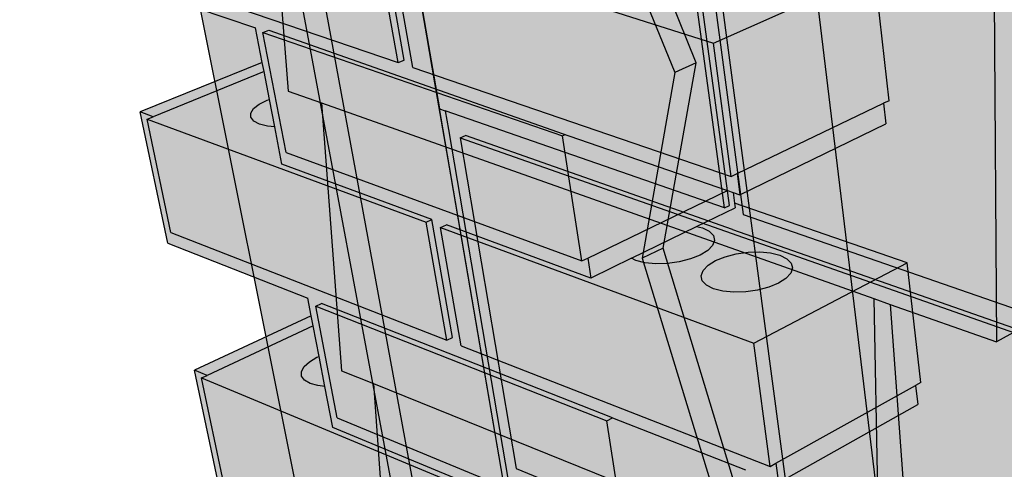
# Model space of a CAD drawing. Units: inches. Extents: x 1571 to 1634.7, y 1681.2 to 1740.5.
# Drawn here: x 1571 to 1596.2, y 1709.1 to 1720.6 of the extents above; entities that cross this region are included whole.
import ezdxf

# ---------------------------------------------------------------- set-up
doc = ezdxf.new("R2010")
doc.units = ezdxf.units.IN
doc.header["$MEASUREMENT"] = 0
for name, color, linetype in [('11 SOPRASEAL LM 202 VP (Vapor Permeable)', 7, 'Continuous'), ('12 SOPRASEAL LM 203 (Non-Permeable)', 7, 'Continuous'), ('13 SOPRASEAL LM 204 VP (Vapor Permeable)', 7, 'Continuous'), ('81 Masonry', 7, 'Continuous'), ('82 + Insulation Behind Masonry', 7, 'Continuous'), ('83 Panel System', 7, 'Continuous'), ('84 + Insulation Behind Panels', 7, 'Continuous'), ('85 Exterior Insulation and Finish System', 7, 'Continuous'), ('852 Siding', 7, 'Continuous'), ('853 + Insulation Behind Siding', 7, 'Continuous'), ('91 Concrete Masonry Unit (CMU)', 7, 'Continuous'), ('92 Steel Framing', 7, 'Continuous'), ('93 Wood Framing', 7, 'Continuous')]:
    doc.layers.add(name, color=color, linetype=linetype)

msp = doc.modelspace()

# ---------------------------------------------------------------- hatches: boundary and pattern name
at = {"layer": '11 SOPRASEAL LM 202 VP (Vapor Permeable)'}
h = msp.add_hatch(color=253, dxfattribs=at)
h.dxf.hatch_style = 1
edge = h.paths.add_edge_path()
edge.add_line((1578.253, 1738.557), (1584.754, 1700.661))
edge.add_line((1584.754, 1700.661), (1609.888, 1689.046))
edge.add_spline(control_points=[(1609.888, 1689.046), (1609.605, 1690.493), (1609.335, 1693.461), (1611.716, 1697.768), (1610.617, 1702.671), (1607.379, 1707.318), (1610.54, 1713.597), (1605.259, 1720.551), (1609.43, 1727.016), (1608.965, 1731.185), (1608.77, 1732.283)], knot_values=[1.649825, 1.649825, 1.649825, 1.649825, 5.973456, 10.614928, 15.53978, 20.258122, 26.589815, 33.553915, 42.824512, 46.137671, 46.137671, 46.137671, 46.137671], degree=3, periodic=0)
edge.add_line((1608.77, 1732.283), (1578.253, 1738.557))
at = {"layer": '12 SOPRASEAL LM 203 (Non-Permeable)'}
h = msp.add_hatch(color=253, dxfattribs=at)
h.dxf.hatch_style = 1
edge = h.paths.add_edge_path()
edge.add_line((1578.253, 1738.557), (1584.754, 1700.661))
edge.add_line((1584.754, 1700.661), (1609.888, 1689.046))
edge.add_spline(control_points=[(1609.888, 1689.046), (1609.605, 1690.493), (1609.335, 1693.461), (1611.716, 1697.768), (1610.617, 1702.671), (1607.379, 1707.318), (1610.54, 1713.597), (1605.259, 1720.551), (1609.43, 1727.016), (1608.965, 1731.185), (1608.77, 1732.283)], knot_values=[1.649825, 1.649825, 1.649825, 1.649825, 5.973456, 10.614928, 15.53978, 20.258122, 26.589815, 33.553915, 42.824512, 46.137671, 46.137671, 46.137671, 46.137671], degree=3, periodic=0)
edge.add_line((1608.77, 1732.283), (1578.253, 1738.557))
at = {"layer": '13 SOPRASEAL LM 204 VP (Vapor Permeable)'}
h = msp.add_hatch(color=253, dxfattribs=at)
h.dxf.hatch_style = 1
edge = h.paths.add_edge_path()
edge.add_line((1578.253, 1738.557), (1584.754, 1700.661))
edge.add_line((1584.754, 1700.661), (1609.888, 1689.046))
edge.add_spline(control_points=[(1609.888, 1689.046), (1609.605, 1690.493), (1609.335, 1693.461), (1611.716, 1697.768), (1610.617, 1702.671), (1607.379, 1707.318), (1610.54, 1713.597), (1605.259, 1720.551), (1609.43, 1727.016), (1608.965, 1731.185), (1608.77, 1732.283)], knot_values=[1.649825, 1.649825, 1.649825, 1.649825, 5.973456, 10.614928, 15.53978, 20.258122, 26.589815, 33.553915, 42.824512, 46.137671, 46.137671, 46.137671, 46.137671], degree=3, periodic=0)
edge.add_line((1608.77, 1732.283), (1578.253, 1738.557))
at = {"layer": '81 Masonry'}
h = msp.add_hatch(color=255, dxfattribs=at)
h.dxf.hatch_style = 1
h.paths.add_polyline_path([(1579.698, 1727.112), (1579.084, 1730.634), (1579.249, 1730.686), (1583.172, 1729.657), (1583.079, 1730.256), (1582.915, 1730.202), (1574.893, 1732.278), (1574.205, 1735.85), (1574.374, 1735.894), (1573.999, 1735.981), (1574.422, 1733.797), (1574.455, 1733.624), (1574.558, 1733.092), (1574.659, 1732.572), (1574.798, 1731.853), (1578.855, 1730.789), (1579.47, 1727.279), (1579.309, 1727.223), (1571.865, 1729.365), (1571.161, 1732.718), (1571.327, 1732.763), (1570.978, 1732.855), (1571.795, 1728.979), (1575.567, 1727.881), (1575.861, 1726.36), (1575.901, 1726.155), (1576.023, 1725.523), (1576.142, 1724.908), (1576.307, 1724.058), (1580.254, 1722.802), (1580.822, 1719.554), (1580.669, 1719.49), (1573.419, 1721.965), (1572.765, 1725.081), (1572.923, 1725.134), (1572.582, 1725.243), (1573.342, 1721.64), (1577.02, 1720.374), (1577.191, 1719.491), (1577.236, 1719.258), (1577.374, 1718.543), (1577.509, 1717.847), (1577.695, 1716.887), (1581.537, 1715.472), (1582.065, 1712.455), (1581.919, 1712.384), (1574.853, 1715.138), (1574.243, 1718.043), (1574.393, 1718.104), (1574.061, 1718.226), (1574.769, 1714.866), (1578.358, 1713.459), (1578.445, 1713.011), (1578.494, 1712.755), (1578.647, 1711.968), (1578.795, 1711.203), (1578.999, 1710.149), (1582.74, 1708.597), (1583.232, 1705.789), (1583.093, 1705.713), (1576.205, 1708.705), (1575.635, 1711.417), (1575.778, 1711.484), (1575.454, 1711.619), (1576.115, 1708.48), (1579.627, 1706.947), (1579.619, 1706.943), (1579.673, 1706.667), (1579.837, 1705.819), (1579.996, 1704.995), (1580.216, 1703.861), (1583.861, 1702.194), (1584.32, 1699.575), (1584.187, 1699.494), (1577.469, 1702.687), (1576.935, 1705.226), (1577.072, 1705.298), (1576.756, 1705.443), (1577.375, 1702.504), (1580.397, 1701.062), (1580.706, 1700.915), (1580.794, 1700.873), (1580.952, 1700.056), (1581.121, 1699.183), (1581.354, 1697.981), (1584.907, 1696.218), (1585.336, 1693.769), (1585.209, 1693.683), (1578.653, 1697.046), (1578.153, 1699.428), (1578.285, 1699.504), (1577.975, 1699.658), (1578.556, 1696.9), (1585.405, 1693.376), (1592.988, 1689.475), (1592.934, 1689.879), (1592.809, 1689.784), (1585.548, 1693.509), (1585.12, 1695.963), (1585.25, 1696.048), (1588.65, 1694.361), (1588.586, 1694.773), (1588.457, 1694.685), (1581.472, 1698.14), (1580.99, 1700.637), (1581.124, 1700.715), (1584.393, 1699.156), (1588.186, 1697.346), (1590.634, 1696.178), (1591.018, 1695.995), (1591.263, 1695.878), (1592.19, 1695.436), (1592.132, 1695.87), (1592.002, 1695.778), (1584.534, 1699.328), (1584.077, 1701.954), (1584.213, 1702.034), (1587.707, 1700.436), (1587.638, 1700.878), (1587.503, 1700.794), (1580.331, 1704.061), (1579.816, 1706.73), (1579.956, 1706.804), (1583.311, 1705.34), (1587.21, 1703.638), (1590.07, 1702.389), (1590.516, 1702.195), (1591.334, 1701.838), (1591.272, 1702.304), (1591.135, 1702.219), (1583.45, 1705.557), (1582.96, 1708.372), (1583.102, 1708.447), (1586.695, 1706.956), (1586.621, 1707.431), (1586.48, 1707.353), (1579.11, 1710.394), (1578.559, 1713.255), (1578.705, 1713.323), (1582.149, 1711.972), (1586.161, 1710.399), (1589.568, 1709.063), (1590.096, 1708.856), (1590.412, 1708.732), (1590.344, 1709.235), (1590.202, 1709.156), (1582.286, 1712.241), (1581.76, 1715.267), (1581.908, 1715.335), (1585.606, 1713.972), (1585.527, 1714.484), (1585.379, 1714.413), (1577.801, 1717.186), (1577.209, 1720.258), (1577.277, 1720.285), (1577.358, 1720.318), (1585.041, 1717.614), (1589.111, 1716.213), (1589.252, 1716.165), (1589.425, 1716.105), (1589.353, 1716.649), (1589.203, 1716.577), (1581.047, 1719.361), (1580.48, 1722.62), (1580.636, 1722.681), (1584.443, 1721.469), (1584.357, 1722.022), (1584.201, 1721.959), (1576.408, 1724.415), (1575.771, 1727.722), (1575.932, 1727.775), (1579.568, 1726.717), (1583.82, 1725.48), (1588.347, 1724.164), (1588.269, 1724.754), (1588.111, 1724.691)])
h = msp.add_hatch(color=255, dxfattribs=at)
h.dxf.hatch_style = 1
h.paths.add_polyline_path([(1583.661, 1725.421), (1575.771, 1727.722), (1576.408, 1724.415), (1584.201, 1721.959)])
h.paths.add_polyline_path([(1579.568, 1726.717), (1575.932, 1727.775), (1575.771, 1727.722), (1583.661, 1725.421), (1583.82, 1725.48)])
h.paths.add_polyline_path([(1588.25, 1723.608), (1588.394, 1723.667), (1588.326, 1724.17), (1583.82, 1725.48), (1583.661, 1725.421), (1584.201, 1721.959), (1584.357, 1722.022)])
h.paths.add_polyline_path([(1587.286, 1722.643), (1588.322, 1723.071), (1588.308, 1723.177), (1588.25, 1723.608), (1584.357, 1722.022), (1584.443, 1721.469), (1585.535, 1721.92)])
h.paths.add_polyline_path([(1592.872, 1721.818), (1588.308, 1723.177), (1588.322, 1723.071), (1587.286, 1722.643), (1587.439, 1722.61), (1587.618, 1722.535), (1587.725, 1722.439), (1587.753, 1722.329), (1587.7, 1722.213), (1587.567, 1722.098), (1587.364, 1721.993), (1587.105, 1721.905), (1586.806, 1721.839), (1586.49, 1721.801), (1586.177, 1721.794), (1585.891, 1721.817), (1585.65, 1721.87), (1585.535, 1721.92), (1584.443, 1721.469), (1580.636, 1722.681), (1580.48, 1722.62), (1588.744, 1719.984)])
h.paths.add_polyline_path([(1587.408, 1721.41), (1587.381, 1721.524), (1587.436, 1721.644), (1587.57, 1721.761), (1587.774, 1721.867), (1588.032, 1721.956), (1588.328, 1722.021), (1588.641, 1722.058), (1588.952, 1722.066), (1589.238, 1722.043), (1589.482, 1721.99), (1589.667, 1721.912), (1589.781, 1721.814), (1589.814, 1721.701), (1589.765, 1721.581), (1589.636, 1721.464), (1589.436, 1721.355), (1589.177, 1721.264), (1588.877, 1721.197), (1588.558, 1721.158), (1588.241, 1721.15), (1587.949, 1721.174), (1587.702, 1721.228), (1587.518, 1721.309)], flags=16)
h = msp.add_hatch(color=255, dxfattribs=at)
h.dxf.hatch_style = 1
h.paths.add_polyline_path([(1572.765, 1725.081), (1573.419, 1721.965), (1580.669, 1719.49), (1580.097, 1722.742)])
h.paths.add_polyline_path([(1580.254, 1722.802), (1580.097, 1722.742), (1580.669, 1719.49), (1580.822, 1719.554)])
h.paths.add_polyline_path([(1580.48, 1722.62), (1581.047, 1719.361), (1589.203, 1716.577), (1588.744, 1719.984)])
h = msp.add_hatch(color=255, dxfattribs=at)
h.dxf.hatch_style = 1
h.paths.add_polyline_path([(1592.872, 1721.818), (1588.744, 1719.984), (1589.203, 1716.577), (1589.353, 1716.649), (1593.106, 1718.447), (1593.245, 1718.513)])
h.paths.add_polyline_path([(1593.166, 1717.918), (1593.106, 1718.447), (1589.353, 1716.649), (1589.425, 1716.105)])
h.paths.add_polyline_path([(1589.765, 1721.581), (1589.814, 1721.701), (1589.781, 1721.814), (1589.667, 1721.912), (1589.482, 1721.99), (1589.238, 1722.043), (1588.952, 1722.066), (1588.641, 1722.058), (1588.328, 1722.021), (1588.032, 1721.956), (1587.774, 1721.867), (1587.57, 1721.761), (1587.436, 1721.644), (1587.381, 1721.524), (1587.408, 1721.41), (1587.518, 1721.309), (1587.702, 1721.228), (1587.949, 1721.174), (1588.241, 1721.15), (1588.558, 1721.158), (1588.877, 1721.197), (1589.177, 1721.264), (1589.436, 1721.355), (1589.636, 1721.464)])
h.paths.add_polyline_path([(1587.753, 1722.329), (1587.725, 1722.439), (1587.618, 1722.535), (1587.439, 1722.61), (1587.286, 1722.643), (1585.535, 1721.92), (1585.65, 1721.87), (1585.891, 1721.817), (1586.177, 1721.794), (1586.49, 1721.801), (1586.806, 1721.839), (1587.105, 1721.905), (1587.364, 1721.993), (1587.567, 1722.098), (1587.7, 1722.213)])
h = msp.add_hatch(color=255, dxfattribs=at)
h.dxf.hatch_style = 1
h.paths.add_polyline_path([(1584.879, 1717.616), (1577.209, 1720.258), (1577.801, 1717.186), (1585.379, 1714.413)])
h.paths.add_polyline_path([(1577.358, 1720.318), (1577.277, 1720.285), (1577.209, 1720.258), (1584.879, 1717.616), (1584.947, 1717.647)])
h.paths.add_polyline_path([(1585.041, 1717.614), (1584.947, 1717.647), (1584.879, 1717.616), (1585.379, 1714.413), (1585.527, 1714.484), (1589.111, 1716.213)])
h = msp.add_hatch(color=255, dxfattribs=at)
h.dxf.hatch_style = 1
h.paths.add_polyline_path([(1576.895, 1718.197), (1576.969, 1718.311), (1577.113, 1718.422), (1577.315, 1718.523), (1577.374, 1718.543), (1577.236, 1719.258), (1574.393, 1718.104), (1574.243, 1718.043), (1581.388, 1715.404), (1581.537, 1715.472), (1577.695, 1716.887), (1577.509, 1717.847), (1577.325, 1717.864), (1577.118, 1717.916), (1576.972, 1717.992), (1576.896, 1718.088)])
h.paths.add_polyline_path([(1577.236, 1719.258), (1577.191, 1719.491), (1574.061, 1718.226), (1574.393, 1718.104)])
h.paths.add_polyline_path([(1577.374, 1718.543), (1577.315, 1718.523), (1577.113, 1718.422), (1576.969, 1718.311), (1576.895, 1718.197), (1576.896, 1718.088), (1576.972, 1717.992), (1577.118, 1717.916), (1577.325, 1717.864), (1577.509, 1717.847)], flags=17)
h = msp.add_hatch(color=255, dxfattribs=at)
h.dxf.hatch_style = 1
h.paths.add_polyline_path([(1574.243, 1718.043), (1574.853, 1715.138), (1581.919, 1712.384), (1581.388, 1715.404)])
h.paths.add_polyline_path([(1581.537, 1715.472), (1581.388, 1715.404), (1581.919, 1712.384), (1582.065, 1712.455)])
h = msp.add_hatch(color=255, dxfattribs=at)
h.dxf.hatch_style = 1
h.paths.add_polyline_path([(1588.315, 1715.293), (1589.304, 1715.775), (1589.288, 1715.895), (1589.252, 1716.165), (1589.111, 1716.213), (1585.527, 1714.484), (1585.606, 1713.972), (1586.647, 1714.479)])
h = msp.add_hatch(color=255, dxfattribs=at)
h.dxf.hatch_style = 1
h.paths.add_polyline_path([(1581.76, 1715.267), (1582.286, 1712.241), (1590.202, 1709.156), (1589.778, 1712.305)])
h.paths.add_polyline_path([(1593.712, 1714.364), (1589.288, 1715.895), (1589.304, 1715.775), (1588.315, 1715.293), (1588.464, 1715.256), (1588.638, 1715.171), (1588.744, 1715.063), (1588.773, 1714.939), (1588.724, 1714.809), (1588.599, 1714.68), (1588.406, 1714.561), (1588.158, 1714.462), (1587.872, 1714.388), (1587.569, 1714.346), (1587.268, 1714.337), (1586.991, 1714.364), (1586.758, 1714.423), (1586.647, 1714.479), (1585.606, 1713.972), (1581.908, 1715.335), (1581.76, 1715.267), (1589.778, 1712.305)])
h.paths.add_polyline_path([(1588.461, 1713.906), (1588.432, 1714.034), (1588.483, 1714.168), (1588.61, 1714.3), (1588.803, 1714.42), (1589.05, 1714.519), (1589.333, 1714.593), (1589.634, 1714.635), (1589.932, 1714.643), (1590.209, 1714.617), (1590.445, 1714.558), (1590.625, 1714.47), (1590.736, 1714.359), (1590.771, 1714.233), (1590.726, 1714.098), (1590.604, 1713.966), (1590.413, 1713.844), (1590.166, 1713.742), (1589.879, 1713.666), (1589.573, 1713.622), (1589.268, 1713.614), (1588.987, 1713.641), (1588.748, 1713.702), (1588.569, 1713.792)], flags=16)
h = msp.add_hatch(color=255, dxfattribs=at)
h.dxf.hatch_style = 1
h.paths.add_polyline_path([(1589.05, 1714.519), (1588.803, 1714.42), (1588.61, 1714.3), (1588.483, 1714.168), (1588.432, 1714.034), (1588.461, 1713.906), (1588.569, 1713.792), (1588.748, 1713.702), (1588.987, 1713.641), (1589.268, 1713.614), (1589.573, 1713.622), (1589.879, 1713.666), (1590.166, 1713.742), (1590.413, 1713.844), (1590.604, 1713.966), (1590.726, 1714.098), (1590.771, 1714.233), (1590.736, 1714.359), (1590.625, 1714.47), (1590.445, 1714.558), (1590.209, 1714.617), (1589.932, 1714.643), (1589.634, 1714.635), (1589.333, 1714.593)])
h.paths.add_polyline_path([(1586.647, 1714.479), (1586.758, 1714.423), (1586.991, 1714.364), (1587.268, 1714.337), (1587.569, 1714.346), (1587.872, 1714.388), (1588.158, 1714.462), (1588.406, 1714.561), (1588.599, 1714.68), (1588.724, 1714.809), (1588.773, 1714.939), (1588.744, 1715.063), (1588.638, 1715.171), (1588.464, 1715.256), (1588.315, 1715.293)])
h = msp.add_hatch(color=255, dxfattribs=at)
h.dxf.hatch_style = 1
h.paths.add_polyline_path([(1593.925, 1711.226), (1594.057, 1711.3), (1593.712, 1714.364), (1589.778, 1712.305), (1590.202, 1709.156), (1590.344, 1709.235)])
h.paths.add_polyline_path([(1593.98, 1710.736), (1593.925, 1711.226), (1590.344, 1709.235), (1590.412, 1708.732), (1590.673, 1708.879)])
h = msp.add_hatch(color=255, dxfattribs=at)
h.dxf.hatch_style = 1
h.paths.add_polyline_path([(1586.017, 1710.324), (1578.559, 1713.255), (1579.11, 1710.394), (1586.48, 1707.353)])
h.paths.add_polyline_path([(1582.149, 1711.972), (1578.705, 1713.323), (1578.559, 1713.255), (1586.017, 1710.324), (1586.161, 1710.399)])
h.paths.add_polyline_path([(1586.161, 1710.399), (1586.017, 1710.324), (1586.48, 1707.353), (1586.621, 1707.431), (1589.568, 1709.063)])
h = msp.add_hatch(color=255, dxfattribs=at)
h.dxf.hatch_style = 1
h.paths.add_polyline_path([(1589.281, 1708.401), (1590.096, 1708.856), (1589.568, 1709.063), (1586.621, 1707.431), (1586.695, 1706.956), (1587.687, 1707.511)])
h.paths.add_polyline_path([(1578.647, 1711.968), (1578.59, 1711.946), (1578.397, 1711.834), (1578.262, 1711.712), (1578.193, 1711.587), (1578.197, 1711.467), (1578.273, 1711.362), (1578.416, 1711.278), (1578.617, 1711.221), (1578.795, 1711.203)], flags=17)
h.paths.add_polyline_path([(1578.262, 1711.712), (1578.397, 1711.834), (1578.59, 1711.946), (1578.647, 1711.968), (1578.494, 1712.755), (1575.778, 1711.484), (1575.635, 1711.417), (1582.598, 1708.522), (1582.74, 1708.597), (1578.999, 1710.149), (1578.795, 1711.203), (1578.617, 1711.221), (1578.416, 1711.278), (1578.273, 1711.362), (1578.197, 1711.467), (1578.193, 1711.587)])
h.paths.add_polyline_path([(1578.494, 1712.755), (1578.445, 1713.011), (1575.454, 1711.619), (1575.778, 1711.484)])
h = msp.add_hatch(color=255, dxfattribs=at)
h.dxf.hatch_style = 1
h.paths.add_polyline_path([(1575.635, 1711.417), (1576.205, 1708.705), (1583.093, 1705.713), (1582.598, 1708.522)])
h.paths.add_polyline_path([(1582.74, 1708.597), (1582.598, 1708.522), (1583.093, 1705.713), (1583.232, 1705.789)])
at = {"layer": '82 + Insulation Behind Masonry'}
h = msp.add_hatch(color=9, dxfattribs=at)
h.dxf.hatch_style = 1
h.paths.add_polyline_path([(1597.948, 1733.241), (1575.657, 1738.008), (1582.76, 1699.411), (1601.481, 1690.409)])
h.paths.add_polyline_path([(1578.081, 1738.591), (1575.657, 1738.008), (1597.948, 1733.241), (1600.235, 1734.036)])
h.paths.add_polyline_path([(1600.235, 1734.036), (1597.948, 1733.241), (1601.481, 1690.409), (1603.244, 1691.873)])
at = {"layer": '83 Panel System'}
h = msp.add_hatch(color=255, dxfattribs=at)
h.dxf.hatch_style = 1
h.paths.add_polyline_path([(1587.297, 1733.581), (1572.373, 1736.973), (1580.271, 1697.531), (1592.93, 1691.158)])
h.paths.add_polyline_path([(1589.806, 1734.356), (1587.297, 1733.581), (1592.93, 1691.158), (1594.837, 1692.591)])
h.paths.add_polyline_path([(1574.945, 1737.598), (1572.373, 1736.973), (1587.297, 1733.581), (1589.806, 1734.356)])
at = {"layer": '84 + Insulation Behind Panels'}
h = msp.add_hatch(color=9, dxfattribs=at)
h.dxf.hatch_style = 1
h.paths.add_polyline_path([(1597.948, 1733.241), (1575.657, 1738.008), (1582.76, 1699.411), (1601.481, 1690.409)])
h.paths.add_polyline_path([(1578.081, 1738.591), (1575.657, 1738.008), (1597.948, 1733.241), (1600.235, 1734.036)])
h.paths.add_polyline_path([(1600.235, 1734.036), (1597.948, 1733.241), (1601.481, 1690.409), (1603.244, 1691.873)])
at = {"layer": '85 Exterior Insulation and Finish System'}
h = msp.add_hatch(color=9, dxfattribs=at)
h.dxf.hatch_style = 1
h.paths.add_polyline_path([(1597.949, 1733.166), (1585.331, 1735.87), (1585.626, 1733.766), (1585.413, 1730.593), (1586.302, 1724.411), (1588.308, 1719.484), (1587.457, 1714.74), (1589.324, 1708.604), (1588.444, 1704.512), (1592.639, 1701.365), (1594.511, 1695.925), (1594.04, 1695.588), (1592.343, 1694.79), (1601.478, 1690.397)])
h.paths.add_polyline_path([(1578.105, 1738.522), (1575.685, 1737.938), (1585.331, 1735.87), (1597.949, 1733.166), (1600.232, 1733.961)])
h.paths.add_polyline_path([(1600.232, 1733.961), (1597.949, 1733.166), (1601.478, 1690.397), (1603.238, 1691.859)])
h = msp.add_hatch(color=255, dxfattribs=at)
h.dxf.hatch_style = 1
h.paths.add_polyline_path([(1585.732, 1724.187), (1584.82, 1730.397), (1585.022, 1733.584), (1584.719, 1735.698), (1575.064, 1737.788), (1582.297, 1699.101), (1591.758, 1694.515), (1592.343, 1694.79), (1594.04, 1695.588), (1592.15, 1701.048), (1587.943, 1704.216), (1588.809, 1708.318), (1586.921, 1714.479), (1587.755, 1719.237)])
h.paths.add_polyline_path([(1575.685, 1737.938), (1575.064, 1737.788), (1584.719, 1735.698), (1585.331, 1735.87)])
h.paths.add_polyline_path([(1585.331, 1735.87), (1584.719, 1735.698), (1585.022, 1733.584), (1585.626, 1733.766)], flags=17)
h.paths.add_polyline_path([(1585.626, 1733.766), (1585.022, 1733.584), (1584.82, 1730.397), (1585.413, 1730.593)], flags=17)
h.paths.add_polyline_path([(1585.413, 1730.593), (1584.82, 1730.397), (1585.732, 1724.187), (1586.302, 1724.411)], flags=17)
h = msp.add_hatch(color=255, dxfattribs=at)
h.dxf.hatch_style = 1
h.paths.add_polyline_path([(1586.302, 1724.411), (1585.732, 1724.187), (1587.755, 1719.237), (1588.308, 1719.484)])
h.paths.add_polyline_path([(1588.308, 1719.484), (1587.755, 1719.237), (1586.921, 1714.479), (1587.457, 1714.74)])
h.paths.add_polyline_path([(1587.457, 1714.74), (1586.921, 1714.479), (1588.809, 1708.318), (1589.324, 1708.604)])
h.paths.add_polyline_path([(1589.324, 1708.604), (1588.809, 1708.318), (1587.943, 1704.216), (1588.444, 1704.512)])
h.paths.add_polyline_path([(1588.444, 1704.512), (1587.943, 1704.216), (1592.15, 1701.048), (1592.639, 1701.365)])
h.paths.add_polyline_path([(1592.639, 1701.365), (1592.15, 1701.048), (1594.04, 1695.588), (1594.511, 1695.925)])
at = {"layer": '852 Siding'}
h = msp.add_hatch(color=255, dxfattribs=at)
h.dxf.hatch_style = 1
h.paths.add_polyline_path([(1598.466, 1699.543), (1598.225, 1699.373), (1598.2, 1690.665), (1598.891, 1691.217), (1598.868, 1691.665)])
h.paths.add_polyline_path([(1595.995, 1700.608), (1596.012, 1700.331), (1598.225, 1699.373), (1598.466, 1699.543)])
h.paths.add_polyline_path([(1595.549, 1707.669), (1595.294, 1707.516), (1595.381, 1698.279), (1596.11, 1698.787), (1596.012, 1700.331), (1595.995, 1700.608)])
h.paths.add_polyline_path([(1593.277, 1713.301), (1592.858, 1713.449), (1592.998, 1706.049), (1593.767, 1706.512), (1593.649, 1708.154), (1593.63, 1708.41)])
h.paths.add_polyline_path([(1593.63, 1708.41), (1593.649, 1708.154), (1595.294, 1707.516), (1595.549, 1707.669)])
h.paths.add_polyline_path([(1596.203, 1723.296), (1595.924, 1723.172), (1595.993, 1712.339), (1596.79, 1712.783)])
h.paths.add_polyline_path([(1575.843, 1737), (1575.534, 1736.924), (1587.562, 1734.25), (1587.864, 1734.342)])
h.paths.add_polyline_path([(1587.864, 1734.342), (1587.562, 1734.25), (1587.981, 1723.001), (1588.841, 1723.355), (1588.675, 1725.223), (1588.657, 1725.421)])
h.paths.add_polyline_path([(1588.657, 1725.421), (1588.675, 1725.223), (1595.924, 1723.172), (1596.203, 1723.296)])
h = msp.add_hatch(color=255, dxfattribs=at)
h.dxf.hatch_style = 1
h.paths.add_polyline_path([(1587.562, 1734.25), (1575.534, 1736.924), (1576.385, 1726.476), (1577.276, 1726.209), (1587.981, 1723.001)])
h.paths.add_polyline_path([(1595.924, 1723.172), (1588.675, 1725.223), (1588.841, 1723.355), (1587.981, 1723.001), (1577.276, 1726.209), (1577.858, 1718.759), (1578.711, 1718.457), (1592.858, 1713.449), (1593.277, 1713.301), (1595.993, 1712.339)])
h.paths.add_polyline_path([(1592.858, 1713.449), (1578.711, 1718.457), (1579.223, 1711.604), (1580.041, 1711.275), (1592.998, 1706.049)])
h.paths.add_polyline_path([(1595.294, 1707.516), (1593.649, 1708.154), (1593.767, 1706.512), (1592.998, 1706.049), (1580.041, 1711.275), (1580.493, 1704.953), (1581.277, 1704.601), (1595.381, 1698.279)])
h.paths.add_polyline_path([(1598.225, 1699.373), (1596.012, 1700.331), (1596.11, 1698.787), (1595.381, 1698.279), (1581.277, 1704.601), (1581.676, 1698.753), (1598.2, 1690.665)])
at = {"layer": '853 + Insulation Behind Siding'}
h = msp.add_hatch(color=9, dxfattribs=at)
h.dxf.hatch_style = 1
h.paths.add_polyline_path([(1597.948, 1733.241), (1575.657, 1738.008), (1582.76, 1699.411), (1601.481, 1690.409)])
h.paths.add_polyline_path([(1578.081, 1738.591), (1575.657, 1738.008), (1597.948, 1733.241), (1600.235, 1734.036)])
h.paths.add_polyline_path([(1600.235, 1734.036), (1597.948, 1733.241), (1601.481, 1690.409), (1603.244, 1691.873)])
at = {"layer": '92 Steel Framing'}
h = msp.add_hatch(color=9, dxfattribs=at)
h.dxf.hatch_style = 1
h.paths.add_polyline_path([(1611.456, 1731.731), (1578.253, 1738.557), (1581.199, 1721.388), (1581.407, 1720.173), (1581.613, 1718.974), (1581.816, 1717.789), (1611.911, 1707.229), (1611.885, 1708.596), (1611.859, 1709.984), (1611.833, 1711.393)])
h.paths.add_polyline_path([(1611.96, 1704.553), (1611.936, 1705.881), (1611.911, 1707.229), (1581.816, 1717.789), (1582.017, 1716.618), (1582.215, 1715.461), (1582.412, 1714.318), (1584.754, 1700.661), (1612.27, 1687.862), (1611.984, 1703.244)])
h.paths.add_polyline_path([(1611.976, 1731.951), (1611.456, 1731.731), (1611.833, 1711.393), (1611.859, 1709.984), (1611.885, 1708.596), (1611.911, 1707.229), (1612.367, 1707.562)])
h.paths.add_polyline_path([(1612.367, 1707.562), (1611.911, 1707.229), (1611.936, 1705.881), (1611.96, 1704.553), (1611.984, 1703.244), (1612.27, 1687.862), (1612.677, 1688.258), (1612.609, 1692.485)])
h.paths.add_polyline_path([(1600.378, 1734.313), (1598.655, 1734.664), (1596.481, 1735.107), (1594.718, 1735.466), (1583.282, 1737.795), (1578.841, 1738.699), (1578.253, 1738.557), (1611.456, 1731.731), (1611.976, 1731.951)])
at = {"layer": '93 Wood Framing'}
h = msp.add_hatch(color=9, dxfattribs=at)
h.dxf.hatch_style = 1
h.paths.add_polyline_path([(1611.456, 1731.731), (1578.253, 1738.557), (1581.199, 1721.388), (1581.407, 1720.173), (1581.613, 1718.974), (1581.816, 1717.789), (1611.911, 1707.229), (1611.885, 1708.596), (1611.859, 1709.984), (1611.833, 1711.393)])
h.paths.add_polyline_path([(1611.96, 1704.553), (1611.936, 1705.881), (1611.911, 1707.229), (1581.816, 1717.789), (1582.017, 1716.618), (1582.215, 1715.461), (1582.412, 1714.318), (1584.754, 1700.661), (1612.27, 1687.862), (1611.984, 1703.244)])
h.paths.add_polyline_path([(1612.367, 1707.562), (1611.911, 1707.229), (1611.936, 1705.881), (1611.96, 1704.553), (1611.984, 1703.244), (1612.27, 1687.862), (1612.677, 1688.258), (1612.609, 1692.485)])
h.paths.add_polyline_path([(1611.976, 1731.951), (1611.456, 1731.731), (1611.833, 1711.393), (1611.859, 1709.984), (1611.885, 1708.596), (1611.911, 1707.229), (1612.367, 1707.562)])
h.paths.add_polyline_path([(1596.562, 1735.09), (1594.795, 1735.45), (1583.282, 1737.795), (1578.841, 1738.699), (1578.253, 1738.557), (1611.456, 1731.731), (1611.976, 1731.951), (1600.462, 1734.296)])

# ---------------------------------------------------------------- linework, layer by layer
at = {"layer": '11 SOPRASEAL LM 202 VP (Vapor Permeable)'}
msp.add_line((1578.253, 1738.557), (1584.754, 1700.661), dxfattribs=at)
at = {"layer": '12 SOPRASEAL LM 203 (Non-Permeable)'}
msp.add_line((1578.253, 1738.557), (1584.754, 1700.661), dxfattribs=at)
at = {"layer": '13 SOPRASEAL LM 204 VP (Vapor Permeable)'}
msp.add_line((1578.253, 1738.557), (1584.754, 1700.661), dxfattribs=at)
at = {"layer": '81 Masonry'}
for p, q in [((1580.669, 1719.49), (1580.097, 1722.742)), ((1580.822, 1719.554), (1580.254, 1722.802)), ((1581.047, 1719.361), (1580.48, 1722.62)), ((1580.48, 1722.62), (1588.744, 1719.984)), ((1573.419, 1721.965), (1580.669, 1719.49)), ((1588.744, 1719.984), (1592.872, 1721.818)), ((1593.245, 1718.513), (1592.872, 1721.818)), ((1573.342, 1721.64), (1577.02, 1720.374)), ((1577.191, 1719.491), (1577.02, 1720.374)), ((1577.209, 1720.258), (1577.277, 1720.285)), ((1577.801, 1717.186), (1577.209, 1720.258)), ((1577.209, 1720.258), (1584.879, 1717.616)), ((1577.277, 1720.285), (1577.358, 1720.318)), ((1577.358, 1720.318), (1585.041, 1717.614)), ((1589.203, 1716.577), (1588.744, 1719.984)), ((1577.191, 1719.491), (1574.061, 1718.226)), ((1577.236, 1719.258), (1577.191, 1719.491)), ((1580.669, 1719.49), (1580.822, 1719.554)), ((1577.236, 1719.258), (1574.393, 1718.104)), ((1577.374, 1718.543), (1577.236, 1719.258)), ((1581.047, 1719.361), (1589.203, 1716.577)), ((1576.969, 1718.311), (1577.113, 1718.422)), ((1577.113, 1718.422), (1577.315, 1718.523)), ((1577.315, 1718.523), (1577.374, 1718.543)), ((1577.509, 1717.847), (1577.374, 1718.543)), ((1589.353, 1716.649), (1593.106, 1718.447)), ((1593.245, 1718.513), (1593.106, 1718.447)), ((1593.106, 1718.447), (1593.166, 1717.918)), ((1574.393, 1718.104), (1574.061, 1718.226)), ((1574.769, 1714.866), (1574.061, 1718.226)), ((1576.895, 1718.197), (1576.969, 1718.311)), ((1576.896, 1718.088), (1576.895, 1718.197)), ((1574.243, 1718.043), (1574.393, 1718.104)), ((1574.853, 1715.138), (1574.243, 1718.043)), ((1574.243, 1718.043), (1581.388, 1715.404)), ((1576.972, 1717.992), (1576.896, 1718.088)), ((1577.118, 1717.916), (1576.972, 1717.992)), ((1577.325, 1717.864), (1577.118, 1717.916)), ((1589.425, 1716.105), (1593.166, 1717.918)), ((1577.509, 1717.847), (1577.325, 1717.864)), ((1577.695, 1716.887), (1577.509, 1717.847)), ((1584.879, 1717.616), (1584.947, 1717.647)), ((1585.379, 1714.413), (1584.879, 1717.616)), ((1585.041, 1717.614), (1589.111, 1716.213)), ((1577.801, 1717.186), (1585.379, 1714.413)), ((1581.537, 1715.472), (1577.695, 1716.887)), ((1589.203, 1716.577), (1589.353, 1716.649)), ((1589.353, 1716.649), (1589.425, 1716.105)), ((1585.527, 1714.484), (1589.111, 1716.213)), ((1589.111, 1716.213), (1589.252, 1716.165)), ((1589.252, 1716.165), (1589.288, 1715.895)), ((1589.252, 1716.165), (1589.425, 1716.105)), ((1593.712, 1714.364), (1589.288, 1715.895)), ((1589.288, 1715.895), (1589.304, 1715.775)), ((1588.315, 1715.293), (1589.304, 1715.775)), ((1581.388, 1715.404), (1581.537, 1715.472)), ((1581.919, 1712.384), (1581.388, 1715.404)), ((1582.065, 1712.455), (1581.537, 1715.472)), ((1574.853, 1715.138), (1581.919, 1712.384)), ((1581.76, 1715.267), (1581.908, 1715.335)), ((1582.286, 1712.241), (1581.76, 1715.267)), ((1581.76, 1715.267), (1589.778, 1712.305)), ((1585.606, 1713.972), (1581.908, 1715.335)), ((1586.647, 1714.479), (1588.315, 1715.293)), ((1588.315, 1715.293), (1588.464, 1715.256)), ((1588.464, 1715.256), (1588.638, 1715.171)), ((1588.638, 1715.171), (1588.744, 1715.063)), ((1588.773, 1714.939), (1588.724, 1714.809)), ((1588.744, 1715.063), (1588.773, 1714.939)), ((1574.769, 1714.866), (1578.358, 1713.459)), ((1588.599, 1714.68), (1588.406, 1714.561)), ((1588.724, 1714.809), (1588.599, 1714.68)), ((1589.333, 1714.593), (1589.634, 1714.635)), ((1589.634, 1714.635), (1589.932, 1714.643)), ((1589.932, 1714.643), (1590.209, 1714.617)), ((1585.379, 1714.413), (1585.527, 1714.484)), ((1585.527, 1714.484), (1585.606, 1713.972)), ((1586.647, 1714.479), (1585.606, 1713.972)), ((1586.758, 1714.423), (1586.647, 1714.479)), ((1586.991, 1714.364), (1586.758, 1714.423)), ((1587.872, 1714.388), (1587.569, 1714.346)), ((1588.158, 1714.462), (1587.872, 1714.388)), ((1588.406, 1714.561), (1588.158, 1714.462)), ((1588.61, 1714.3), (1588.803, 1714.42)), ((1588.803, 1714.42), (1589.05, 1714.519)), ((1589.05, 1714.519), (1589.333, 1714.593)), ((1590.209, 1714.617), (1590.445, 1714.558)), ((1590.445, 1714.558), (1590.625, 1714.47)), ((1590.625, 1714.47), (1590.736, 1714.359)), ((1587.268, 1714.337), (1586.991, 1714.364)), ((1587.569, 1714.346), (1587.268, 1714.337)), ((1588.432, 1714.034), (1588.483, 1714.168)), ((1588.483, 1714.168), (1588.61, 1714.3)), ((1589.778, 1712.305), (1593.712, 1714.364)), ((1590.771, 1714.233), (1590.726, 1714.098)), ((1590.736, 1714.359), (1590.771, 1714.233)), ((1594.057, 1711.3), (1593.712, 1714.364)), ((1588.461, 1713.906), (1588.432, 1714.034)), ((1588.569, 1713.792), (1588.461, 1713.906)), ((1590.604, 1713.966), (1590.413, 1713.844)), ((1590.726, 1714.098), (1590.604, 1713.966)), ((1588.748, 1713.702), (1588.569, 1713.792)), ((1588.987, 1713.641), (1588.748, 1713.702)), ((1589.268, 1713.614), (1588.987, 1713.641)), ((1589.573, 1713.622), (1589.268, 1713.614)), ((1589.879, 1713.666), (1589.573, 1713.622)), ((1590.166, 1713.742), (1589.879, 1713.666)), ((1590.413, 1713.844), (1590.166, 1713.742)), ((1578.445, 1713.011), (1578.358, 1713.459)), ((1578.559, 1713.255), (1578.705, 1713.323)), ((1579.11, 1710.394), (1578.559, 1713.255)), ((1578.559, 1713.255), (1586.017, 1710.324)), ((1582.149, 1711.972), (1578.705, 1713.323)), ((1578.445, 1713.011), (1575.454, 1711.619)), ((1578.494, 1712.755), (1578.445, 1713.011)), ((1578.494, 1712.755), (1575.778, 1711.484)), ((1578.647, 1711.968), (1578.494, 1712.755)), ((1581.919, 1712.384), (1582.065, 1712.455)), ((1582.286, 1712.241), (1590.202, 1709.156)), ((1590.202, 1709.156), (1589.778, 1712.305)), ((1578.397, 1711.834), (1578.59, 1711.946)), ((1578.59, 1711.946), (1578.647, 1711.968)), ((1578.795, 1711.203), (1578.647, 1711.968)), ((1586.161, 1710.399), (1582.149, 1711.972)), ((1575.778, 1711.484), (1575.454, 1711.619)), ((1576.115, 1708.48), (1575.454, 1711.619)), ((1578.193, 1711.587), (1578.262, 1711.712)), ((1578.262, 1711.712), (1578.397, 1711.834)), ((1575.635, 1711.417), (1575.778, 1711.484)), ((1576.205, 1708.705), (1575.635, 1711.417)), ((1575.635, 1711.417), (1582.598, 1708.522)), ((1578.197, 1711.467), (1578.193, 1711.587)), ((1578.273, 1711.362), (1578.197, 1711.467)), ((1578.416, 1711.278), (1578.273, 1711.362)), ((1578.617, 1711.221), (1578.416, 1711.278)), ((1578.795, 1711.203), (1578.617, 1711.221)), ((1578.999, 1710.149), (1578.795, 1711.203)), ((1590.344, 1709.235), (1593.925, 1711.226)), ((1594.057, 1711.3), (1593.925, 1711.226)), ((1593.925, 1711.226), (1593.98, 1710.736)), ((1590.673, 1708.879), (1593.98, 1710.736)), ((1579.11, 1710.394), (1586.48, 1707.353)), ((1586.017, 1710.324), (1586.161, 1710.399)), ((1586.161, 1710.399), (1589.568, 1709.063)), ((1582.74, 1708.597), (1578.999, 1710.149)), ((1586.48, 1707.353), (1586.017, 1710.324)), ((1590.202, 1709.156), (1590.344, 1709.235)), ((1590.344, 1709.235), (1590.412, 1708.732))]:
    msp.add_line(p, q, dxfattribs=at)
at = {"layer": '82 + Insulation Behind Masonry'}
msp.add_line((1575.657, 1738.008), (1582.76, 1699.411), dxfattribs=at)
at = {"layer": '83 Panel System'}
for p, q in [((1572.373, 1736.973), (1580.271, 1697.531)), ((1589.806, 1734.356), (1594.837, 1692.591)), ((1587.297, 1733.581), (1592.93, 1691.158))]:
    msp.add_line(p, q, dxfattribs=at)
at = {"layer": '84 + Insulation Behind Panels'}
msp.add_line((1575.657, 1738.008), (1582.76, 1699.411), dxfattribs=at)
at = {"layer": '85 Exterior Insulation and Finish System'}
for p, q in [((1575.064, 1737.788), (1582.297, 1699.101)), ((1588.308, 1719.484), (1586.302, 1724.411)), ((1585.732, 1724.187), (1587.755, 1719.237)), ((1587.457, 1714.74), (1588.308, 1719.484)), ((1588.308, 1719.484), (1587.755, 1719.237)), ((1587.755, 1719.237), (1586.921, 1714.479)), ((1587.457, 1714.74), (1586.921, 1714.479)), ((1589.324, 1708.604), (1587.457, 1714.74)), ((1586.921, 1714.479), (1588.809, 1708.318))]:
    msp.add_line(p, q, dxfattribs=at)
at = {"layer": '852 Siding'}
for p, q in [((1577.276, 1726.209), (1577.858, 1718.759)), ((1595.924, 1723.172), (1595.993, 1712.339)), ((1577.858, 1718.759), (1578.711, 1718.457)), ((1578.711, 1718.457), (1579.223, 1711.604)), ((1578.711, 1718.457), (1592.858, 1713.449)), ((1592.858, 1713.449), (1592.998, 1706.049)), ((1592.858, 1713.449), (1593.277, 1713.301)), ((1593.277, 1713.301), (1593.63, 1708.41)), ((1593.277, 1713.301), (1595.993, 1712.339)), ((1596.79, 1712.783), (1595.993, 1712.339)), ((1579.223, 1711.604), (1580.041, 1711.275)), ((1580.041, 1711.275), (1580.493, 1704.953)), ((1580.041, 1711.275), (1592.998, 1706.049))]:
    msp.add_line(p, q, dxfattribs=at)
at = {"layer": '853 + Insulation Behind Siding'}
msp.add_line((1575.657, 1738.008), (1582.76, 1699.411), dxfattribs=at)
at = {"layer": '91 Concrete Masonry Unit (CMU)'}
for p, q in [((1580.131, 1727.608), (1581.727, 1718.305)), ((1589.155, 1715.832), (1587.845, 1725.516)), ((1589.028, 1715.77), (1587.709, 1725.463)), ((1588.211, 1725.321), (1589.51, 1715.602)), ((1581.727, 1718.305), (1581.875, 1718.254)), ((1589.028, 1715.77), (1581.875, 1718.254)), ((1581.875, 1718.254), (1581.958, 1717.772)), ((1581.958, 1717.772), (1583.491, 1708.796)), ((1582.262, 1717.563), (1582.392, 1717.62)), ((1582.262, 1717.563), (1597.206, 1712.312)), ((1582.262, 1717.563), (1583.697, 1709.098)), ((1589.238, 1715.219), (1582.392, 1717.62)), ((1589.028, 1715.77), (1589.155, 1715.832)), ((1589.51, 1715.602), (1606.223, 1709.796)), ((1589.238, 1715.219), (1597.329, 1712.382)), ((1583.697, 1709.098), (1598.073, 1703.228))]:
    msp.add_line(p, q, dxfattribs=at)
at = {"layer": '92 Steel Framing'}
for p, q in [((1581.407, 1720.173), (1581.199, 1721.388)), ((1581.613, 1718.974), (1581.407, 1720.173)), ((1581.816, 1717.789), (1581.613, 1718.974)), ((1582.017, 1716.618), (1581.816, 1717.789)), ((1582.215, 1715.461), (1582.017, 1716.618)), ((1582.412, 1714.318), (1582.215, 1715.461)), ((1584.754, 1700.661), (1582.412, 1714.318))]:
    msp.add_line(p, q, dxfattribs=at)
at = {"layer": '93 Wood Framing'}
for p, q in [((1581.407, 1720.173), (1581.199, 1721.388)), ((1581.613, 1718.974), (1581.407, 1720.173)), ((1581.816, 1717.789), (1581.613, 1718.974)), ((1582.017, 1716.618), (1581.816, 1717.789)), ((1582.215, 1715.461), (1582.017, 1716.618)), ((1582.412, 1714.318), (1582.215, 1715.461)), ((1584.754, 1700.661), (1582.412, 1714.318))]:
    msp.add_line(p, q, dxfattribs=at)

doc.saveas('drawing.dxf')
